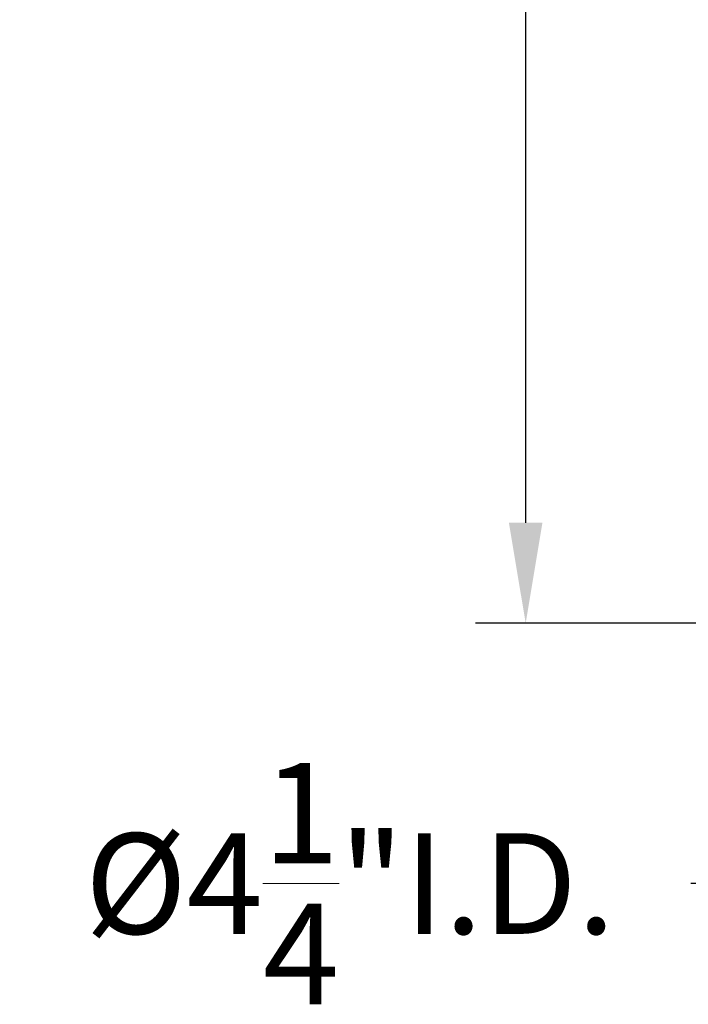
# Model space of a CAD drawing. Extents: x -17 to 517, y -53 to 34.
# Drawn here: x 134 to 139, y -6 to 1 of the extents above; entities that cross this region are included whole.
import ezdxf

# ---------------------------------------------------------------- set-up
doc = ezdxf.new("R2010")
doc.units = 0
doc.header["$MEASUREMENT"] = 0
doc.layers.get('DEFPOINTS').update_dxf_attribs({"linetype": 'CONTINUOUS'})
doc.layers.add('TEXT', color=7, linetype='CONTINUOUS', lineweight=15)
doc.styles.add('ROMAND', font='romand.shx', dxfattribs={"oblique": 15})
doc.dimstyles.new('ROMAND', dxfattribs={"dimscale": 6, "dimtxt": 0.125, "dimasz": 0.125, "dimexe": 0.0625, "dimexo": 0.0625, "dimgap": 0.0625, "dimtad": 0, "dimtih": 1, "dimtoh": 1, "dimdec": 3, "dimzin": 0, "dimdsep": 46, "dimlunit": 4, "dimtxsty": 'ROMAND', "dimcen": 0, "dimadec": 0, "dimazin": 0, "dimtfac": 1, "dimtdec": 3, "dimtofl": 0, "dimtmove": 0, "dimatfit": 3, "dimfxl": 0, "dimtolj": 1, "dimtzin": 0, "dimarcsym": 0})

# ---------------------------------------------------------------- blocks, each defined once
blk = doc.blocks.new('*D123')
at = {"layer": 'DEFPOINTS', "color": 0}
for p in [(139.5816, -3.0346), (143.8316, -3.0346), (139.5816, -4.9755)]:
    blk.add_point(p, dxfattribs=at)
at = {"layer": 'TEXT', "color": 0, "lineweight": -2}
for p, q in [((139.5816, -3.4096), (139.5816, -5.3505)), ((143.8316, -3.4096), (143.8316, -5.3505)), ((139.5816, -4.9755), (138.8316, -4.9755)), ((143.0816, -4.9755), (140.3316, -4.9755))]:
    blk.add_line(p, q, dxfattribs=at)
at = {"layer": 'TEXT', "color": 0}
for points in [[(140.3316, -4.8505), (140.3316, -5.1005), (139.5816, -4.9755)], [(143.0816, -4.8505), (143.0816, -5.1005), (143.8316, -4.9755)]]:
    blk.add_solid(points, dxfattribs=at)
at = {"layer": 'TEXT', "color": 0, "insert": (136.2926, -4.9755), "char_height": 0.75, "attachment_point": 5, "style": 'ROMAND'}
blk.add_mtext('\\A1;%%c4{\\H1.000000x;\\S1/4;}"I.D.', dxfattribs=at)
blk = doc.blocks.new('*D130')
at = {"layer": 'DEFPOINTS', "color": 0}
for p in [(141.7066, 26.9654), (137.6013, -3.0346), (139.4566, -3.0346)]:
    blk.add_point(p, dxfattribs=at)
at = {"layer": 'TEXT', "color": 0, "lineweight": -2}
for p, q in [((141.3316, 26.9654), (137.2263, 26.9654)), ((137.6013, 26.2154), (137.6013, 12.7869)), ((137.6013, -2.2846), (137.6013, 11.144)), ((139.0816, -3.0346), (137.2263, -3.0346))]:
    blk.add_line(p, q, dxfattribs=at)
at = {"layer": 'TEXT', "color": 0}
for points in [[(137.4763, 26.2154), (137.7263, 26.2154), (137.6013, 26.9654)], [(137.4763, -2.2846), (137.7263, -2.2846), (137.6013, -3.0346)]]:
    blk.add_solid(points, dxfattribs=at)
at = {"layer": 'TEXT', "color": 0, "insert": (137.6013, 11.9654), "char_height": 0.75, "attachment_point": 5, "style": 'ROMAND'}
blk.add_mtext('\\A1;2\'-6"', dxfattribs=at)

msp = doc.modelspace()

# ---------------------------------------------------------------- dimensions: what is measured, and where the dimension line sits
at = {"layer": 'TEXT'}
dim = msp.add_linear_dim(base=(137.6013, -3.0346), p1=(141.7066, 26.9654), p2=(139.4566, -3.0346), angle=90, dimstyle='ROMAND', dxfattribs=at)
dim.commit()
dim.dimension.update_dxf_attribs({"geometry": '*D130', "text_midpoint": (137.6013, 11.9654)})
dim = msp.add_linear_dim(base=(139.5816, -4.9755), p1=(143.8316, -3.0346), p2=(139.5816, -3.0346), angle=180, text='%%c<>I.D.', dimstyle='ROMAND', dxfattribs=at)
dim.commit()
dim.dimension.update_dxf_attribs({"geometry": '*D123', "text_midpoint": (136.2926, -4.9755), "dimtype": 160})

doc.saveas('drawing.dxf')
